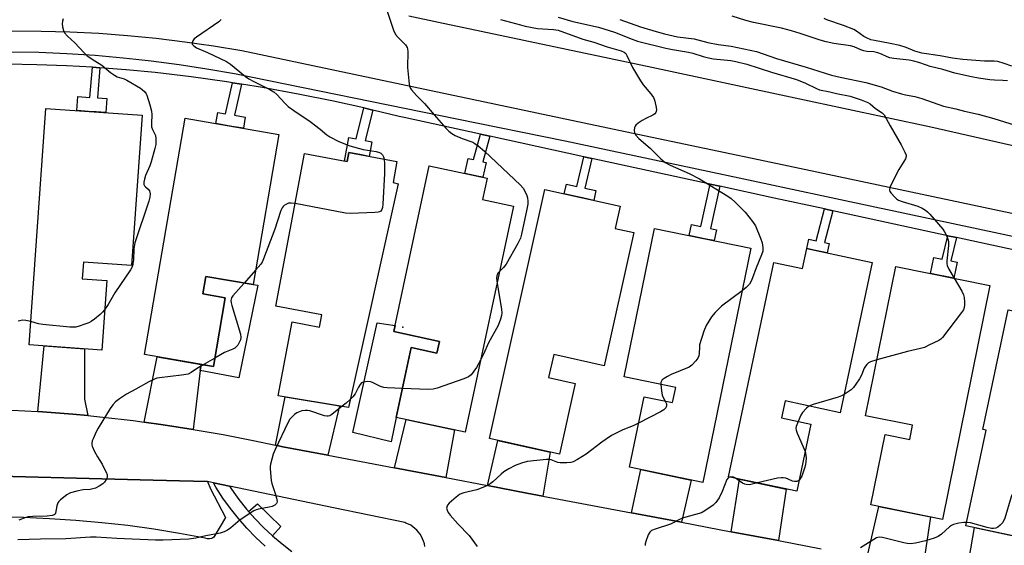
# Model space of a CAD drawing. Units: inches. Extents: x 1261765 to 1267765, y 533452 to 537453.
# Drawn here: x 1264702 to 1265045, y 535706 to 535890 of the extents above; entities that cross this region are included whole.
import ezdxf

# ---------------------------------------------------------------- set-up
doc = ezdxf.new("R2010")
doc.units = ezdxf.units.IN
doc.header["$MEASUREMENT"] = 0
for name, color, linetype in [('BLDG-Footprint', 5, 'Continuous'), ('CULTRL-Pad', 6, 'Continuous'), ('ELEV-Spot Elevation', 7, 'Continuous'), ('TRANS-Driveway', 251, 'Continuous'), ('TRANS-Non Street Sidewalk', 7, 'Continuous'), ('TRANS-Parking Lot', 4, 'Continuous'), ('TRANS-Road', 130, 'Continuous'), ('TRANS-Street Sidewalk', 7, 'Continuous'), ('Undefined', 1, 'Continuous')]:
    doc.layers.add(name, color=color, linetype=linetype)

msp = doc.modelspace()

# ---------------------------------------------------------------- linework, layer by layer
at = {"layer": 'BLDG-Footprint'}
for points, elevation in [([(1264744.77, 535856.22), (1264741.04, 535803.85), (1264724.23, 535805.05), (1264723.81, 535799.15), (1264732.33, 535798.55), (1264730.61, 535774.37), (1264705.26, 535776.18), (1264711.13, 535858.62)], 499.44), ([(1264792.43, 535849.52), (1264783.42, 535797.18), (1264766.89, 535800.02), (1264765.84, 535793.93), (1264773.72, 535792.57), (1264769.6, 535768.6), (1264745.48, 535772.75), (1264759.66, 535855.16)], 497.47), ([(1264833.61, 535840.07), (1264832.24, 535832.71), (1264834.06, 535832.36), (1264816.71, 535754.38), (1264792.18, 535758.42), (1264796.99, 535784.14), (1264806.59, 535782.34), (1264807.39, 535786.62), (1264791.39, 535789.61), (1264801.34, 535842.84), (1264816.28, 535840.05), (1264816.86, 535843.2)], 495.99), ([(1264874.3, 535824.5), (1264857.44, 535745.69), (1264833.34, 535750.85), (1264838.56, 535775.24), (1264847.54, 535773.32), (1264848.4, 535777.36), (1264832.51, 535780.77), (1264844.88, 535838.6), (1264865.04, 535834.29), (1264863.45, 535826.82)], 494.78), ([(1264916.28, 535815.33), (1264905.95, 535768.88), (1264888.32, 535772.8), (1264886.53, 535764.76), (1264895.8, 535762.7), (1264890.32, 535738.06), (1264865.94, 535743.49), (1264885.24, 535830.3), (1264911.48, 535824.46), (1264909.78, 535816.77)], 494.04), ([(1264957.05, 535809.88), (1264940.3, 535728.23), (1264914.75, 535733.47), (1264919.8, 535758.08), (1264929.77, 535756.04), (1264930.85, 535761.31), (1264912.84, 535765), (1264923.45, 535816.77)], 492.62), ([(1264999.37, 535804.89), (1264988.25, 535752.52), (1264968.99, 535756.61), (1264967.74, 535750.75), (1264978.03, 535748.56), (1264973.06, 535725.12), (1264949.22, 535730.18), (1264965.09, 535804.92), (1264975.12, 535802.79), (1264976.6, 535809.73)], 491.08), ([(1265040.47, 535796.88), (1265023.94, 535715.34), (1264998.97, 535720.4), (1265003.95, 535744.95), (1265012.5, 535743.22), (1265013.5, 535748.12), (1264997.05, 535751.45), (1265007.61, 535803.54)], 490.23), ([(1265077.02, 535789.55), (1265075.54, 535782.58), (1265080.58, 535781.51), (1265070.84, 535735.66), (1265053.94, 535739.25), (1265053, 535734.82), (1265061.42, 535733.04), (1265056.11, 535708), (1265032.06, 535713.1), (1265039.14, 535746.46), (1265038.05, 535746.69), (1265046.9, 535788.39), (1265052.41, 535787.22), (1265053.94, 535794.45), (1265064.02, 535792.31), (1265066.59, 535791.77)], 489.21)]:
    msp.add_lwpolyline(points, close=True, dxfattribs=dict(at, elevation=elevation))
at = {"layer": 'CULTRL-Pad'}
for points in [[(1264785.1, 535796.97), (1264778.4, 535764.62), (1264764.99, 535767.23), (1264765.25, 535769.35), (1264769.6, 535768.6), (1264773.72, 535792.57), (1264765.84, 535793.93), (1264766.89, 535800.02), (1264783.42, 535797.18)], [(1264848.4, 535777.37), (1264847.54, 535773.32), (1264838.56, 535775.24), (1264833.34, 535750.85), (1264831.62, 535742.31), (1264818.25, 535745.61), (1264826.75, 535783.82), (1264832.98, 535782.96), (1264832.51, 535780.77)], [(1264793.12, 535712.87), (1264790.18, 535709.55), (1264787, 535712.52), (1264783.97, 535715.64), (1264781.85, 535718.05), (1264784.94, 535720.8)]]:
    msp.add_lwpolyline(points, close=True, dxfattribs=at)
at = {"layer": 'ELEV-Spot Elevation'}
msp.add_point((1264835.69, 535782.38, 495.06), dxfattribs=at)
at = {"layer": 'TRANS-Driveway'}
for points in [[(1264725.79, 535751.49), (1264720.47, 535752), (1264709.89, 535752.82), (1264708.29, 535752.91), (1264710.55, 535775.8), (1264724.55, 535774.8), (1264724.62, 535757.26)], [(1264762.56, 535746.71), (1264752.08, 535748.34), (1264745.39, 535749.24), (1264749.93, 535771.98), (1264765.25, 535769.35), (1264764.99, 535767.23)], [(1264809.48, 535737.67), (1264793.79, 535740.63), (1264791.21, 535741.19), (1264794.61, 535758.02), (1264813.57, 535754.9)], [(1264850.62, 535729.88), (1264832.79, 535733.26), (1264836.86, 535750.1), (1264853.65, 535746.51)], [(1264884.53, 535723.47), (1264878.97, 535724.52), (1264865.15, 535727.13), (1264868.75, 535742.86), (1264887.1, 535738.78)], [(1264932.87, 535714.32), (1264915.4, 535717.63), (1264918.71, 535732.66), (1264936.3, 535729.05)], [(1264966.7, 535707.92), (1264950.24, 535711.04), (1264953.06, 535729.37), (1264969.37, 535725.9)], [(1265016.91, 535697.53), (1264997.52, 535701.69), (1265001.67, 535719.86), (1265019.72, 535716.2)], [(1265048.96, 535690.66), (1265043.2, 535691.89), (1265031.97, 535694.3), (1265035.07, 535712.47), (1265052.5, 535708.77)]]:
    msp.add_lwpolyline(points, close=True, dxfattribs=at)
at = {"layer": 'TRANS-Non Street Sidewalk'}
for points in [[(1264730, 535872.78), (1264729.1, 535862.23), (1264732.36, 535862), (1264732.01, 535857.13), (1264728.69, 535857.37), (1264726.02, 535857.56), (1264721.97, 535857.84), (1264722.32, 535862.71), (1264726.43, 535862.42), (1264727.33, 535872.96), (1264728.64, 535872.88)], [(1264779.36, 535867.01), (1264776.92, 535856.19), (1264780.68, 535855.55), (1264780.01, 535851.66), (1264776.05, 535852.34), (1264772.87, 535852.88), (1264770.46, 535853.3), (1264771.13, 535857.19), (1264773.74, 535856.74), (1264776.18, 535867.52)], [(1264825.15, 535858.03), (1264822.51, 535847.41), (1264824.86, 535846.98), (1264823.9, 535841.89), (1264821.26, 535842.38), (1264818.13, 535842.97), (1264816.86, 535843.2), (1264816.27, 535840.05), (1264815.25, 535840.24), (1264816.79, 535848.48), (1264819.38, 535848), (1264822.05, 535858.75), (1264823.82, 535858.35)], [(1264866.05, 535848.87), (1264863.6, 535840.03), (1264864.72, 535839.79), (1264863.61, 535834.6), (1264862.18, 535834.9), (1264858.93, 535835.6), (1264857.29, 535835.95), (1264858.41, 535841.14), (1264860.35, 535840.73), (1264862.8, 535849.57)], [(1264901.63, 535841.14), (1264899.17, 535830.79), (1264903.02, 535829.94), (1264902.26, 535826.51), (1264898.36, 535827.38), (1264895.53, 535828.01), (1264891.95, 535828.81), (1264892.71, 535832.23), (1264896.34, 535831.42), (1264898.8, 535841.75)], [(1264946.28, 535831.44), (1264942.97, 535816.75), (1264945.05, 535816.32), (1264944.27, 535812.5), (1264942.11, 535812.94), (1264938.75, 535813.63), (1264935.6, 535814.28), (1264936.39, 535818.1), (1264939.61, 535817.44), (1264942.93, 535832.17)], [(1264985.62, 535822.91), (1264982.75, 535811.87), (1264984.43, 535811.52), (1264983.72, 535808.22), (1264981.91, 535808.6), (1264979.05, 535809.21), (1264976.6, 535809.73), (1264977.3, 535813.03), (1264979.89, 535812.48), (1264982.76, 535823.53)], [(1265028.85, 535813.54), (1265026.89, 535805.44), (1265029.01, 535805.01), (1265027.88, 535799.43), (1265025.55, 535799.91), (1265022.52, 535800.52), (1265019.79, 535801.07), (1265020.92, 535806.65), (1265023.86, 535806.05), (1265025.83, 535814.19)]]:
    msp.add_lwpolyline(points, close=True, dxfattribs=at)
at = {"layer": 'TRANS-Parking Lot'}
msp.add_lwpolyline([(1264681.74, 535730.74), (1264743.97, 535729.12), (1264757.72, 535728.77), (1264767.47, 535728.52), (1264768.6, 535725.97), (1264773.82, 535716), (1264769.68, 535709.07), (1264769.01, 535708.68), (1264768.25, 535708.49), (1264767.47, 535708.52), (1264766.73, 535708.78), (1264757.75, 535710.45), (1264748.74, 535711.91), (1264739.7, 535713.15), (1264730.63, 535714.17), (1264721.54, 535714.97), (1264712.43, 535715.56), (1264703.31, 535715.93), (1264694.19, 535716.09)], dxfattribs=at)
at = {"layer": 'TRANS-Road'}
for points in [[(1264837.77, 535890.89, 0), (1264848.11, 535888.68, 0), (1264922.55, 535872.92, 0), (1264974.22, 535861.98, 0), (1265019.84, 535852.22, 0), (1265079.71, 535838.6, 0)], [(1265055.81, 535820.34, 0), (1264966.4, 535839.27, 0), (1264915.46, 535850.01, 0), (1264779.53, 535878.68, 0), (1264769.59, 535880.32, 0), (1264759.62, 535881.74, 0), (1264749.62, 535882.94, 0), (1264739.6, 535883.91, 0), (1264729.55, 535884.66, 0), (1264719.49, 535885.17, 0), (1264709.43, 535885.46, 0), (1264699.35, 535885.53, 0)], [(1264699.3, 535753.43, 0), (1264708.29, 535752.91, 0), (1264709.89, 535752.82, 0), (1264720.47, 535752, 0), (1264725.79, 535751.49, 0), (1264731.03, 535750.98, 0), (1264741.56, 535749.76, 0), (1264745.39, 535749.24, 0), (1264752.08, 535748.34, 0), (1264762.56, 535746.71, 0), (1264773.01, 535744.89, 0), (1264783.42, 535742.86, 0), (1264791.21, 535741.19, 0), (1264793.79, 535740.63, 0), (1264809.48, 535737.67, 0), (1264832.79, 535733.26, 0), (1264850.62, 535729.88, 0), (1264865.15, 535727.13, 0), (1264878.97, 535724.52, 0), (1264884.53, 535723.47, 0), (1264915.4, 535717.63, 0), (1264932.87, 535714.32, 0), (1264950.24, 535711.04, 0), (1264966.7, 535707.92, 0), (1264981.63, 535705.1, 0)], [(1264843.34, 535705.91, 0), (1264843.16, 535706.81, 0), (1264842.9, 535707.69, 0), (1264842.57, 535708.54, 0), (1264842.16, 535709.35, 0), (1264841.68, 535710.13, 0), (1264841.14, 535710.87, 0), (1264840.54, 535711.55, 0), (1264839.87, 535712.18, 0), (1264839.16, 535712.75, 0), (1264838.4, 535713.25, 0), (1264837.59, 535713.69, 0), (1264836.76, 535714.05, 0), (1264836.41, 535714.18, 0), (1264811.41, 535719.39, 0), (1264775.17, 535726.92, 0), (1264769.55, 535728.08, 0), (1264767.47, 535728.52, 0), (1264757.72, 535728.77, 0), (1264743.97, 535729.12, 0), (1264681.74, 535730.74, 0)]]:
    msp.add_polyline3d(points, dxfattribs=at)
at = {"layer": 'TRANS-Street Sidewalk'}
for points in [[(1264698.8, 535878.35), (1264708.63, 535878.15), (1264718.45, 535877.74), (1264728.26, 535877.11), (1264738.05, 535876.27), (1264742.48, 535875.79), (1264747.83, 535875.21), (1264757.57, 535873.93), (1264767.29, 535872.44), (1264776.97, 535870.73), (1264854.52, 535854.96), (1264892.29, 535847.28), (1264952.99, 535834.34), (1265001.92, 535823.91), (1265003.13, 535823.65), (1265052.21, 535813.19)], [(1265051.79, 535808.57), (1265028.85, 535813.54), (1265025.83, 535814.19), (1264985.62, 535822.91), (1264982.76, 535823.53), (1264965.24, 535827.32), (1264965.18, 535827.33), (1264946.28, 535831.44), (1264942.93, 535832.17), (1264901.63, 535841.14), (1264898.8, 535841.75), (1264866.05, 535848.87), (1264862.8, 535849.57), (1264836.08, 535855.38), (1264834.34, 535855.8), (1264825.15, 535858.03), (1264823.82, 535858.35), (1264822.05, 535858.75), (1264811.51, 535861.09), (1264799.15, 535863.58), (1264786.74, 535865.83), (1264779.36, 535867.01), (1264776.18, 535867.52), (1264774.29, 535867.83), (1264761.81, 535869.58), (1264749.29, 535871.09), (1264739.16, 535872.07), (1264738.97, 535872.09), (1264730, 535872.78), (1264728.64, 535872.88), (1264727.33, 535872.96), (1264718.29, 535873.47), (1264707.93, 535873.84), (1264697.57, 535874)], [(1264787.63, 535705.97), (1264784.35, 535709.03), (1264781.23, 535712.24), (1264778.27, 535715.61), (1264775.48, 535719.12), (1264772.87, 535722.76), (1264770.44, 535726.53), (1264769.55, 535728.08), (1264775.17, 535726.92), (1264775.86, 535725.85), (1264777.25, 535723.91), (1264778.39, 535722.31), (1264781.1, 535718.91), (1264783.97, 535715.64), (1264787, 535712.52), (1264790.18, 535709.55), (1264793.51, 535706.75), (1264796.97, 535704.11)]]:
    msp.add_lwpolyline(points, dxfattribs=at)
at = {"layer": 'Undefined'}
for p, q in [((1264784.28, 535802.16, 496), (1264780.28, 535797.72, 496)), ((1264770.11, 535771.58, 496), (1264766.01, 535769.22, 496))]:
    msp.add_line(p, q, dxfattribs=at)
for points, elevation in [([(1264830.05, 535892.9), (1264832.45, 535885.93), (1264833.15, 535884.33), (1264833.97, 535883.3), (1264836.54, 535880.8), (1264837.18, 535879.87), (1264837.32, 535879.34), (1264837.39, 535878.49), (1264837.29, 535872.87), (1264837.71, 535868.22), (1264838.04, 535866.24), (1264838.26, 535865.73), (1264838.71, 535865.03), (1264840.39, 535863.09), (1264843.21, 535860.36), (1264846.59, 535856.38), (1264850.67, 535851.74), (1264851.69, 535850.69), (1264852.75, 535849.84), (1264853.92, 535849.11), (1264856.32, 535848.1), (1264860.06, 535846.8), (1264860.81, 535846.42), (1264861.97, 535845.58), (1264864.18, 535843.7), (1264876.67, 535831.86), (1264877.65, 535830.77), (1264878.45, 535829.29), (1264878.87, 535828.24), (1264879.1, 535827.41), (1264879.23, 535826.26), (1264879.21, 535825.23), (1264878.9, 535823.49), (1264877.05, 535814.81), (1264876.68, 535813.39), (1264875.8, 535811.53), (1264871.68, 535804.32), (1264870.8, 535803.15), (1264869.47, 535801.91)], 494), ([(1264717.16, 535889.8), (1264716.89, 535889.07), (1264716.81, 535888.13), (1264716.95, 535887.05), (1264717.29, 535885.72), (1264717.62, 535885), (1264718.63, 535883.82), (1264721.27, 535881.5), (1264724.48, 535877.97), (1264725.56, 535876.98), (1264728.2, 535875.16), (1264730.7, 535873.66), (1264733.64, 535871.14), (1264735.04, 535870.15), (1264736.05, 535869.66), (1264738.47, 535868.89), (1264739.42, 535868.5), (1264744.08, 535865.69), (1264744.77, 535865.17), (1264745.59, 535864.37), (1264746.1, 535863.7), (1264746.36, 535863.2), (1264747.44, 535859.9), (1264747.99, 535857.66), (1264748.04, 535856.5), (1264747.92, 535853.31), (1264748.02, 535852.18), (1264748.36, 535851.21), (1264749.34, 535849.18), (1264749.53, 535848.06), (1264749.45, 535846), (1264749.18, 535844.58), (1264747.83, 535839.93), (1264747.35, 535838.62), (1264745.9, 535835.24), (1264745.49, 535833.91), (1264745.28, 535832.86), (1264745.31, 535832.09), (1264745.51, 535831.61), (1264745.84, 535831.24), (1264746.84, 535830.42), (1264747.28, 535829.81), (1264747.48, 535828.78), (1264747.4, 535827.66), (1264747, 535826.22), (1264742.2, 535811.73), (1264741.8, 535809.62), (1264741.68, 535805.83), (1264741.5, 535804.39), (1264741.29, 535803.57), (1264740.62, 535802.34), (1264735.19, 535794.36), (1264732.86, 535790.19), (1264731.6, 535788.36)], 498), ([(1264772.29, 535889.6), (1264771.44, 535888.83), (1264763.67, 535883.47), (1264762.86, 535882.82), (1264762.38, 535882.16), (1264762.13, 535881.46), (1264762.19, 535881.04), (1264762.57, 535880.48), (1264763.15, 535880.01), (1264763.65, 535879.72), (1264767.46, 535878.1), (1264774.16, 535874.95), (1264775.57, 535873.98), (1264780.78, 535869.77), (1264781.97, 535868.91), (1264783.67, 535867.93), (1264789.21, 535865.18), (1264790.7, 535864.32), (1264791.75, 535863.39), (1264794.43, 535860.44), (1264795.63, 535859.3), (1264797.65, 535857.85), (1264803.37, 535854.06), (1264806.87, 535851.32), (1264809.18, 535849.38), (1264810.13, 535848.74), (1264813.27, 535847.08), (1264817.15, 535845.57), (1264821.83, 535844.24), (1264826.39, 535843.55), (1264827.48, 535843.28), (1264827.96, 535843.02), (1264828.55, 535842.45), (1264828.91, 535841.76), (1264829.15, 535840.9)], 496), ([(1264869.68, 535889.64), (1264876.68, 535887.68), (1264878.37, 535887.25), (1264882.69, 535886.44), (1264888.2, 535886.09), (1264889.81, 535885.83), (1264898.41, 535882.73), (1264902.28, 535881.68), (1264906.98, 535880.09), (1264911.86, 535878.66), (1264912.86, 535878.2), (1264913.41, 535877.71), (1264913.86, 535877.03), (1264915.83, 535872.91), (1264918.53, 535868.18), (1264919.55, 535866.78), (1264922.13, 535863.69), (1264923.09, 535862.35), (1264923.35, 535861.87), (1264923.63, 535861.08), (1264924.08, 535858.87), (1264924.14, 535858.06), (1264924.08, 535857.56), (1264923.87, 535857.12), (1264923.56, 535856.74), (1264922.87, 535856.26), (1264920.46, 535855.11), (1264919.21, 535854.41), (1264917.76, 535853.51), (1264916.93, 535852.81), (1264916.66, 535852.39), (1264916.49, 535851.91), (1264916.36, 535850.9), (1264916.47, 535850.16), (1264916.87, 535849.44), (1264918.05, 535848.13), (1264921.91, 535844.73), (1264925.61, 535841.04), (1264927.17, 535839.78), (1264928.92, 535838.81), (1264935.53, 535835.88), (1264939.16, 535834.02), (1264949.03, 535827.95), (1264950.17, 535827.18), (1264951.59, 535825.92), (1264955.05, 535822.38), (1264957.7, 535819.13), (1264958.65, 535817.64), (1264960.47, 535813.34), (1264961.06, 535811.7), (1264961.31, 535810.16), (1264961.21, 535808.86), (1264960.82, 535807.54), (1264958.93, 535803.05), (1264957.68, 535799.56), (1264957.15, 535798.32), (1264956.57, 535797.37), (1264956.05, 535796.72), (1264955.4, 535796.12), (1264954, 535795.04)], 492), ([(1264889.81, 535890.37), (1264894.98, 535888.87), (1264903.9, 535886.88), (1264909.45, 535885.14), (1264915.61, 535882.77), (1264917.56, 535882.09), (1264927.38, 535879.6), (1264929.7, 535879.13), (1264935.35, 535878.2), (1264936.83, 535877.81), (1264940.42, 535876.65), (1264942.33, 535876.18), (1264944.02, 535875.93), (1264950.08, 535875.3), (1264951.79, 535874.96), (1264955.65, 535874), (1264964.24, 535871.21), (1264973.04, 535868.71), (1264976.17, 535867.42), (1264980.01, 535865.54), (1264981.06, 535865.11), (1264984.59, 535864.36), (1264987, 535863.74), (1264991.74, 535862.85), (1264995.54, 535861.64), (1264997.86, 535860.7), (1264998.66, 535860.18), (1265000.56, 535858.57), (1265002.87, 535857.05), (1265003.54, 535856.33), (1265005.65, 535852.47), (1265009.5, 535845.87), (1265010.85, 535843.32), (1265011.25, 535842.3), (1265011.3, 535841.81), (1265011.07, 535841.05), (1265008.71, 535837.31), (1265005.71, 535831.43), (1265005.39, 535830.39), (1265005.4, 535830.15), (1265005.56, 535829.68), (1265006.03, 535829.01), (1265007.23, 535827.72), (1265007.88, 535827.12), (1265008.58, 535826.65), (1265009.9, 535826.14), (1265015.36, 535824.49), (1265016.87, 535823.81), (1265018.04, 535823.11), (1265018.69, 535822.57), (1265019.49, 535821.73), (1265024.1, 535816.55), (1265024.69, 535815.6), (1265025.29, 535814.33), (1265025.82, 535813.03), (1265026.03, 535812.24), (1265026.05, 535810.78), (1265025.49, 535805.45), (1265025.47, 535804.57), (1265025.57, 535803.88), (1265026.11, 535802.61), (1265027.99, 535799.41)], 490), ([(1264911.36, 535889.58), (1264918.61, 535887.03), (1264924, 535885.37), (1264926.92, 535884.56), (1264931.43, 535883.55), (1264937.25, 535882.87), (1264942.11, 535881.56), (1264945.7, 535880.93), (1264950.25, 535880.32), (1264959.03, 535878.39), (1264966, 535875.94), (1264976.32, 535872.92), (1264985.22, 535870.18), (1264988.2, 535869.47), (1264997.22, 535867.63), (1265002.58, 535866.09), (1265006.5, 535864.63), (1265009.59, 535863.67), (1265011, 535863.33), (1265014.33, 535862.7), (1265016.72, 535862.1), (1265024.32, 535859.37), (1265028.6, 535858.41), (1265031.6, 535857.61), (1265036.36, 535856.55), (1265041.79, 535855.06), (1265049.3, 535852.81)], 488), ([(1265046.62, 535868.21), (1265044.97, 535868.35), (1265042.02, 535868.43), (1265040.46, 535868.56), (1265036.47, 535869.09), (1265034.04, 535869.57), (1265028.19, 535870.93), (1265024.08, 535872.12), (1265019.63, 535873.26), (1265018.31, 535873.66), (1265015.69, 535874.63), (1265013.98, 535875.12), (1265012.29, 535875.4), (1265006.91, 535875.94), (1265005.51, 535876.19), (1265004.6, 535876.53), (1265002.68, 535877.56), (1265001.37, 535878), (1265000, 535878.28), (1264997.55, 535878.46), (1264996.46, 535878.65), (1264995.39, 535879.02), (1264993.13, 535880.06), (1264991.79, 535880.44), (1264986.05, 535881.26), (1264983.31, 535881.86), (1264981.26, 535882.43), (1264974.25, 535884.77), (1264971.2, 535885.69), (1264967.79, 535886.52), (1264958.03, 535888.56), (1264955.33, 535889.28), (1264950.6, 535890.7)], 488), ([(1265048.14, 535873.3), (1265045.44, 535874.3), (1265043.27, 535874.92), (1265041.92, 535875.03), (1265038.55, 535875.05), (1265031.03, 535875.63), (1265027.46, 535876.14), (1265023.17, 535876.94), (1265016.75, 535877.85), (1265014.24, 535878.5), (1265011.26, 535879.83), (1265009.1, 535880.54), (1265005.62, 535881.28), (1265000.26, 535882.23), (1264998.99, 535882.56), (1264997.45, 535883.15), (1264996.47, 535883.63), (1264993.97, 535885.49), (1264992.97, 535886.08), (1264989.36, 535887.5), (1264983.58, 535889.45), (1264982.62, 535889.93)], 490), ([(1264829.15, 535840.9), (1264829.28, 535839.22), (1264829.31, 535835.96), (1264828.72, 535825.19), (1264828.55, 535824.1), (1264828.32, 535823.36), (1264827.93, 535822.79), (1264827.53, 535822.54), (1264827, 535822.4), (1264825.84, 535822.29), (1264817.45, 535822.01), (1264815.67, 535822.06), (1264798.08, 535825.41)], 496), ([(1264798.08, 535825.41), (1264796.64, 535825.6), (1264795.81, 535825.52), (1264795.02, 535825.2), (1264794.28, 535824.77), (1264793.85, 535824.41), (1264793.51, 535823.99), (1264793.07, 535822.97), (1264791.98, 535819.37), (1264791.02, 535816.55), (1264787.08, 535806.1), (1264786.57, 535805.05), (1264786.11, 535804.3), (1264784.28, 535802.16)], 496), ([(1264869.47, 535801.91), (1264868.8, 535801.11), (1264868.41, 535800.2), (1264868.34, 535799.39), (1264868.56, 535797.65)], 494), ([(1264780.28, 535797.72), (1264776.33, 535793.29), (1264775.92, 535792.59), (1264775.7, 535791.65), (1264775.79, 535790.8), (1264776.01, 535789.94), (1264779.03, 535779.91), (1264779.1, 535778.78), (1264778.97, 535777.97), (1264778.79, 535777.41), (1264778.11, 535776.11), (1264777.64, 535775.55), (1264777.05, 535775.07), (1264776.29, 535774.67), (1264773.48, 535773.49), (1264770.11, 535771.58)], 496), ([(1264868.56, 535797.65), (1264870.12, 535788.46), (1264870.22, 535787.28), (1264870.13, 535786.44), (1264869.75, 535785.08), (1264868.97, 535782.94), (1264865.5, 535776.88), (1264863.84, 535772.89), (1264862.81, 535770.8)], 494), ([(1265027.99, 535799.41), (1265030.67, 535794.89), (1265031.28, 535793.56), (1265031.46, 535792.7), (1265031.57, 535791.22), (1265031.59, 535790.03), (1265031.51, 535789.17), (1265031.22, 535788.38), (1265030.58, 535787.41), (1265023.95, 535778.75), (1265023.33, 535778.18), (1265022.61, 535777.72), (1265019.21, 535776.01), (1265017.61, 535775.3), (1265016.22, 535774.91), (1265011.7, 535773.85), (1265001.01, 535770.98)], 490), ([(1264954, 535795.04), (1264946.85, 535789.62), (1264944.59, 535787.46), (1264943.3, 535785.95), (1264941.53, 535782.86), (1264940.65, 535780.99), (1264939.21, 535776.2), (1264939.1, 535775.37), (1264939.02, 535773.1), (1264938.9, 535772.29), (1264938.57, 535771.53), (1264937.88, 535770.61), (1264936.47, 535769.1), (1264935.52, 535768.44), (1264929.26, 535765.82), (1264927.97, 535765.17), (1264926.78, 535764.44), (1264926.16, 535763.95), (1264925.87, 535763.56), (1264925.72, 535763.06), (1264925.69, 535762.36)], 492), ([(1264731.6, 535788.36), (1264730.9, 535787.54), (1264730.07, 535786.73), (1264728.04, 535785.09), (1264726.87, 535784.26), (1264726.09, 535783.86), (1264724.7, 535783.34), (1264722.72, 535782.68), (1264721.57, 535782.39), (1264720.7, 535782.31), (1264719.52, 535782.36), (1264710.02, 535783.23), (1264708.6, 535783.51), (1264705.83, 535784.27)], 498), ([(1264705.83, 535784.27), (1264704.15, 535784.67), (1264703.04, 535784.72), (1264701.45, 535784.37)], 498), ([(1264766.01, 535769.22), (1264763.72, 535767.84), (1264761.76, 535766.49), (1264760.72, 535765.99), (1264758.41, 535765.58), (1264750.71, 535764.71), (1264749.85, 535764.53), (1264749.05, 535764.24), (1264746.99, 535763.23), (1264742.5, 535760.72), (1264739.27, 535759.03), (1264736.78, 535757.39), (1264735.41, 535756.3), (1264734.5, 535755.27), (1264733.5, 535753.93), (1264729.32, 535747.11), (1264728.66, 535745.82), (1264727.6, 535743.45), (1264727.29, 535742.66), (1264727.1, 535741.87), (1264727.11, 535741.34), (1264727.25, 535740.81), (1264728.1, 535738.95), (1264729.08, 535737.12), (1264730.71, 535734.61), (1264732.31, 535731.45), (1264732.49, 535730.92), (1264732.56, 535730.4), (1264732.47, 535729.9), (1264732.15, 535729.17), (1264731.54, 535728.25), (1264730.94, 535727.67), (1264729.75, 535726.88), (1264728.48, 535726.25), (1264726.59, 535725.73), (1264724.14, 535725.58), (1264721.91, 535725.15), (1264719.72, 535724.57), (1264719.2, 535724.36), (1264718.47, 535723.92), (1264716.2, 535722.14), (1264715.61, 535721.55), (1264715.29, 535721.11), (1264714.93, 535720.1), (1264714.49, 535717.5), (1264714.32, 535717.13), (1264714.03, 535716.88), (1264713.31, 535716.64), (1264711.62, 535716.44), (1264706.58, 535716.32), (1264704.9, 535716.17), (1264704.07, 535715.94), (1264701.65, 535715.02)], 496), ([(1264862.81, 535770.8), (1264861.36, 535768.22), (1264859.44, 535765.72), (1264858.59, 535765.01), (1264856.96, 535764.32), (1264847.64, 535761.09), (1264846.21, 535760.72), (1264844.45, 535760.66), (1264835.51, 535760.97)], 494), ([(1265001.01, 535770.98), (1264998.83, 535770.29), (1264998.15, 535769.86), (1264997.58, 535769.33), (1264997.07, 535768.74), (1264996.65, 535768.03), (1264995.66, 535765.63), (1264995.03, 535764.32), (1264993.73, 535762.46), (1264992.85, 535761.34), (1264992.06, 535760.54), (1264989.6, 535758.86)], 490), ([(1264835.51, 535760.97), (1264830.15, 535761.15), (1264828.98, 535761.27), (1264827.89, 535761.63), (1264825.27, 535762.91), (1264824.46, 535763.22), (1264823.35, 535763.36), (1264821.98, 535763.21), (1264821.26, 535762.92), (1264820.73, 535762.39), (1264820.18, 535761.47), (1264818.98, 535759.12), (1264818.18, 535758.05), (1264817.33, 535757.17)], 494), ([(1264925.69, 535762.36), (1264925.87, 535760.13), (1264926.13, 535758.66), (1264926.45, 535757.87), (1264927.19, 535756.57)], 492), ([(1264989.6, 535758.86), (1264988.7, 535758.37), (1264987.5, 535757.91), (1264978.85, 535755.42), (1264977.36, 535754.84)], 490), ([(1264817.33, 535757.17), (1264815.93, 535755.89), (1264814.51, 535754.74)], 494), ([(1264927.19, 535756.57), (1264927.59, 535755.63), (1264927.65, 535754.87), (1264927.39, 535754.24), (1264926.72, 535753.55), (1264925.51, 535752.79), (1264917.9, 535748.84)], 492), ([(1264814.51, 535754.74), (1264810.86, 535751.89), (1264810.14, 535751.45), (1264809.65, 535751.29), (1264809.11, 535751.28), (1264808.28, 535751.46), (1264803.24, 535753.13), (1264802.41, 535753.28), (1264801.53, 535753.31), (1264800.38, 535753.13), (1264798.73, 535752.47), (1264797.81, 535751.83), (1264796.8, 535750.87), (1264796.26, 535750.24), (1264795.67, 535749.25), (1264791.07, 535739.72), (1264790.44, 535738.05), (1264789.52, 535734.61), (1264789.41, 535733.74), (1264789.41, 535732.89), (1264789.73, 535728.91), (1264790, 535727.78), (1264791.13, 535724.4), (1264791.6, 535722.68), (1264791.77, 535721.57), (1264791.69, 535721.08), (1264791.58, 535720.86), (1264791.05, 535720.32), (1264790.08, 535719.84), (1264788.99, 535719.56), (1264785.33, 535718.9), (1264784.51, 535718.67), (1264783.71, 535718.32), (1264778.96, 535715.22), (1264775.65, 535712.38), (1264774.5, 535711.57), (1264773.35, 535711), (1264771.9, 535710.57), (1264766.93, 535709.64), (1264763.4, 535708.75), (1264761, 535708.42), (1264752.08, 535708.09), (1264749.42, 535708.06), (1264735.88, 535708.62), (1264728.71, 535709.1), (1264726.74, 535709.1), (1264718.13, 535708.52), (1264709.28, 535708.44), (1264701.34, 535708.23)], 494), ([(1264977.36, 535754.84), (1264976.46, 535754.14), (1264975.13, 535752.62), (1264974.56, 535751.66), (1264973.59, 535749.5)], 490), ([(1264917.9, 535748.84), (1264916.03, 535747.95), (1264912.44, 535746.5), (1264908.5, 535744.58), (1264905.04, 535742.19), (1264899.56, 535738.06), (1264896.6, 535736.18), (1264895.06, 535735.4), (1264894.25, 535735.21), (1264892.84, 535735.06), (1264890.6, 535735.01), (1264889.79, 535735.19), (1264887.4, 535736.07), (1264886.61, 535736.21), (1264885.74, 535736.22), (1264879.03, 535735.49), (1264877.06, 535734.96), (1264874.87, 535734.16), (1264872.59, 535732.93), (1264870.88, 535731.87), (1264869.99, 535731.14), (1264867.03, 535728.4), (1264866.12, 535727.7), (1264865.39, 535727.27), (1264863.58, 535726.47), (1264861.46, 535725.65), (1264856.96, 535724.56), (1264856.19, 535724.3), (1264855.45, 535723.94), (1264854.29, 535723.06), (1264851.83, 535720.93), (1264851.27, 535720.31), (1264850.96, 535719.63), (1264850.94, 535719.18), (1264851.1, 535718.48), (1264851.5, 535717.76), (1264852.19, 535716.84), (1264854.8, 535713.74), (1264858.78, 535709.68), (1264861.59, 535705.91)], 492), ([(1264973.59, 535749.5), (1264972.9, 535747.68), (1264972.81, 535747.14), (1264972.85, 535746.46), (1264973.19, 535745.38), (1264975.35, 535740.62), (1264976, 535738.96)], 490), ([(1264976, 535738.96), (1264976.27, 535737.7), (1264976.37, 535736.63), (1264976.31, 535735.49), (1264976.15, 535734.36), (1264975.84, 535733.22), (1264974.82, 535730.44), (1264974.43, 535729.66), (1264973.89, 535729.05)], 490), ([(1265055.71, 535734.25), (1265049.25, 535725.7), (1265048.43, 535724.5), (1265047.87, 535723.14), (1265045.71, 535715.72), (1265045, 535714.25), (1265044.07, 535713.28), (1265043.21, 535712.62), (1265042.51, 535712.26), (1265041.77, 535712.12), (1265041.01, 535712.14), (1265039.55, 535712.45), (1265033.65, 535714.09), (1265032.31, 535714.28)], 488), ([(1264949.73, 535730.07), (1264949.18, 535729.78), (1264948.71, 535729.21), (1264947.07, 535725.04), (1264946, 535722.82), (1264944.89, 535721.25), (1264943.87, 535720.28), (1264941.07, 535718.27), (1264939.81, 535717.6), (1264933.54, 535715.85), (1264932.45, 535715.39), (1264928.99, 535713.67), (1264923.67, 535711.94), (1264922.4, 535711.39), (1264921.8, 535710.88), (1264921.25, 535709.89), (1264920.42, 535707.65), (1264920.22, 535706.8), (1264920.19, 535706.23)], 490), ([(1264951.74, 535729.65), (1264951.02, 535730.05), (1264950.55, 535730.19), (1264949.73, 535730.07)], 490), ([(1264959.35, 535728.03), (1264956.6, 535727.41), (1264955.47, 535727.44), (1264954.92, 535727.58), (1264954.19, 535727.91), (1264951.74, 535729.65)], 490), ([(1264973.89, 535729.05), (1264973.06, 535728.56), (1264972.34, 535728.49), (1264971.6, 535728.65), (1264970.05, 535729.36), (1264969.22, 535729.65), (1264968.36, 535729.83), (1264967.78, 535729.85), (1264966.34, 535729.64), (1264959.35, 535728.03)], 490), ([(1265032.31, 535714.28), (1265031.38, 535714.22), (1265029.67, 535713.96), (1265027.72, 535713.51), (1265027.03, 535713.16), (1265026.43, 535712.72), (1265023.61, 535710.17), (1265022.43, 535709.33), (1265021.08, 535708.79), (1265018, 535707.79), (1265014.47, 535706.98), (1265012.76, 535706.81), (1265011.6, 535706.86), (1265010.45, 535707.09), (1265002.96, 535709.02), (1265001.86, 535709.11), (1265000.93, 535708.89), (1264995.28, 535705.39)], 488)]:
    msp.add_lwpolyline(points, dxfattribs=dict(at, elevation=elevation))

doc.saveas('drawing.dxf')
